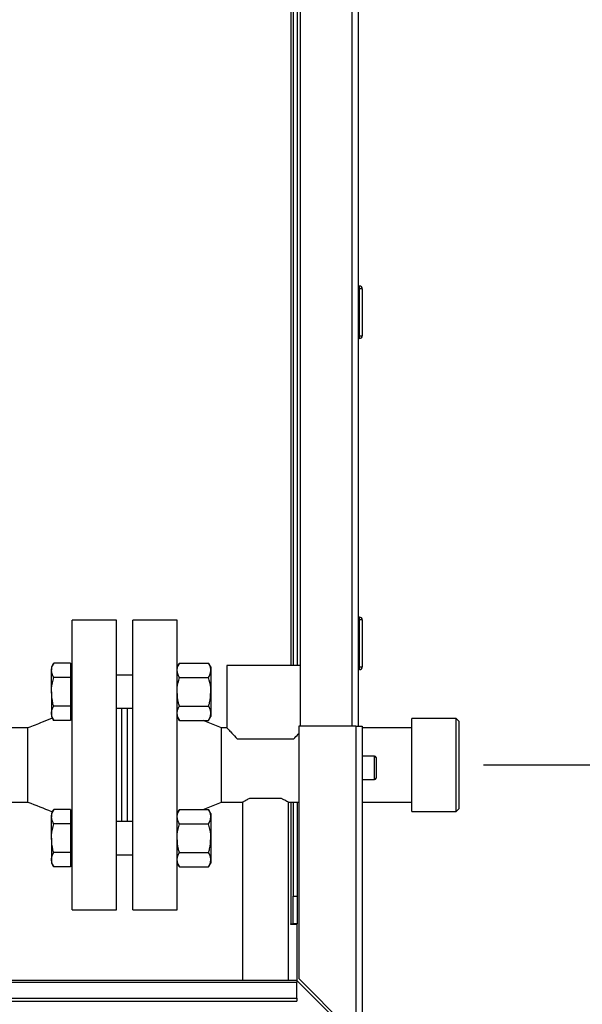
# Paper-space layout 'Blatt2' of a CAD drawing. Units: millimetres. Extents: x 0 to 4200, y 0 to 2970.
# Drawn here: x 1177 to 1381, y 1517 to 1873 of the extents above; entities that cross this region are included whole.
import ezdxf

# ---------------------------------------------------------------- set-up
doc = ezdxf.new("R2010")
doc.units = ezdxf.units.MM
doc.linetypes.add('SLD-Durchgehend', pattern=[0])
doc.layers.add('SLD-0', color=7, linetype='SLD-Durchgehend', lineweight=30)
doc.styles.add('SLDTEXTSTYLE1', font='TXT', dxfattribs={"width": 0.605})
doc.dimstyles.new('SLDDIMSTYLE1', dxfattribs={"dimtxt": 35, "dimasz": 25, "dimexe": 0, "dimexo": 0.0625, "dimgap": 8.75, "dimtad": 1, "dimdec": 1, "dimrnd": 1e-09, "dimzin": 12, "dimdsep": 46, "dimtxsty": 'SLDTEXTSTYLE1', "dimsah": 1, "dimcen": 0.09, "dimadec": 0, "dimazin": 3, "dimtfac": 1, "dimtdec": 1, "dimtofl": 0, "dimtmove": 0, "dimatfit": 3, "dimfxl": 1, "dimfrac": 2, "dimtolj": 1, "dimtzin": 12, "dimarcsym": 0})

# ---------------------------------------------------------------- blocks, each defined once
blk = doc.blocks.new('_D_10')
at = {"ltscale": 10}
for p, q in [((1554.56, 2082.6), (1554.56, 1603.6)), ((1558.42, 2082.6), (1564.56, 2082.6)), ((1345.01, 1603.6), (1564.56, 1603.6))]:
    blk.add_line(p, q, dxfattribs=at)
for points in [[(1554.56, 2082.6), (1550.56, 2057.6), (1558.56, 2057.6)], [(1554.56, 1603.6), (1558.56, 1628.6), (1550.56, 1628.6)]]:
    blk.add_solid(points, dxfattribs=at)
at = {"ltscale": 10, "insert": (1509.44, 1803), "char_height": 35, "attachment_point": 1, "rotation": 90, "style": 'SLDTEXTSTYLE1'}
blk.add_mtext('479', dxfattribs=at)
blk = doc.blocks.new('_D_11')
at = {"ltscale": 10}
for p, q in [((1554.56, 1502.6), (1554.56, 1603.6)), ((1557.52, 1603.6), (1564.56, 1603.6)), ((1308.76, 1502.6), (1564.56, 1502.6))]:
    blk.add_line(p, q, dxfattribs=at)
for points in [[(1554.56, 1603.6), (1550.56, 1578.6), (1558.56, 1578.6)], [(1554.56, 1502.6), (1558.56, 1527.6), (1550.56, 1527.6)]]:
    blk.add_solid(points, dxfattribs=at)
at = {"ltscale": 10, "insert": (1509.44, 1513), "char_height": 35, "attachment_point": 1, "rotation": 90, "style": 'SLDTEXTSTYLE1'}
blk.add_mtext('101', dxfattribs=at)

psp = doc.layouts.new('Blatt2')

# ---------------------------------------------------------------- linework, layer by layer
at = {"layer": 'SLD-0', "ltscale": 10}
for p, q in [((1278.56, 2067.6), (1278.56, 1617.6)), ((1297.26, 2067.6), (1297.26, 1617.6)), ((1299.56, 2067.6), (1299.56, 1617.6)), ((1275.26, 2054.6), (1275.26, 1639.6)), ((1276.06, 2054.6), (1276.06, 1639.6)), ((1277.56, 2054.6), (1277.56, 1639.6)), ((1300.06, 1777.05), (1299.56, 1777.05)), ((1300.06, 1776.05), (1299.56, 1776.05)), ((1300.06, 1776.05), (1300.06, 1777.05)), ((1300.06, 1759.05), (1300.06, 1776.05)), ((1301.06, 1776.05), (1300.06, 1776.05)), ((1301.06, 1776.05), (1301.06, 1759.05)), ((1300.06, 1759.05), (1299.56, 1759.05)), ((1300.06, 1758.05), (1299.56, 1758.05)), ((1300.06, 1759.05), (1301.06, 1759.05)), ((1300.06, 1758.05), (1300.06, 1759.05)), ((1212.06, 1656.1), (1196.06, 1656.1)), ((1196.06, 1551.1), (1196.06, 1656.1)), ((1212.06, 1551.1), (1212.06, 1656.1)), ((1234.06, 1656.1), (1218.06, 1656.1)), ((1218.06, 1603.6), (1218.06, 1656.1)), ((1234.06, 1603.6), (1234.06, 1656.1)), ((1300.06, 1657.15), (1299.56, 1657.15)), ((1300.06, 1656.15), (1299.56, 1656.15)), ((1300.06, 1656.15), (1300.06, 1657.15)), ((1301.06, 1656.15), (1300.06, 1656.15)), ((1300.06, 1639.15), (1300.06, 1656.15)), ((1301.06, 1656.15), (1301.06, 1639.15)), ((1189.37, 1640.51), (1188.56, 1639.12)), ((1195.46, 1640.51), (1189.37, 1640.51)), ((1195.46, 1640.51), (1195.46, 1637.91)), ((1234.87, 1640.51), (1234.06, 1639.12)), ((1234.87, 1640.51), (1245.46, 1640.51)), ((1246.26, 1639.12), (1245.46, 1640.51)), ((1188.56, 1639.12), (1188.56, 1637.91)), ((1188.56, 1630.12), (1188.56, 1637.91)), ((1196.06, 1639.12), (1195.46, 1639.12)), ((1195.46, 1637.91), (1195.46, 1635.31)), ((1246.26, 1639.12), (1246.26, 1637.91)), ((1246.26, 1637.91), (1246.26, 1630.12)), ((1252.06, 1639.6), (1252.06, 1617.02)), ((1278.56, 1639.6), (1252.06, 1639.6)), ((1300.06, 1639.15), (1299.56, 1639.15)), ((1300.06, 1638.15), (1299.56, 1638.15)), ((1300.06, 1639.15), (1301.06, 1639.15)), ((1300.06, 1638.15), (1300.06, 1639.15)), ((1195.46, 1635.31), (1189.37, 1635.31)), ((1195.46, 1635.31), (1195.46, 1630.12)), ((1218.06, 1636.12), (1212.06, 1636.12)), ((1234.87, 1635.31), (1245.46, 1635.31)), ((1188.56, 1630.12), (1188.56, 1622.32)), ((1195.46, 1630.12), (1195.46, 1624.92)), ((1246.26, 1630.12), (1246.26, 1622.32)), ((1195.46, 1624.92), (1189.37, 1624.92)), ((1195.46, 1624.92), (1195.46, 1622.32)), ((1212.06, 1624.12), (1218.06, 1624.12)), ((1214.06, 1583.08), (1214.06, 1624.12)), ((1216.06, 1603.6), (1216.06, 1624.12)), ((1234.87, 1624.92), (1245.46, 1624.92)), ((1188.56, 1622.32), (1188.56, 1621.12)), ((1188.56, 1621.12), (1189.37, 1619.72)), ((1195.46, 1619.72), (1189.37, 1619.72)), ((1195.46, 1622.32), (1195.46, 1619.72)), ((1195.46, 1621.12), (1196.06, 1621.12)), ((1234.06, 1621.12), (1234.87, 1619.72)), ((1234.87, 1619.72), (1245.46, 1619.72)), ((1250.06, 1617.05), (1243.53, 1619.72)), ((1245.46, 1619.72), (1246.26, 1621.12)), ((1246.26, 1622.32), (1246.26, 1621.12)), ((1335.06, 1620.42), (1319.06, 1620.42)), ((1319.06, 1603.6), (1319.06, 1620.42)), ((1336.06, 1619.42), (1335.06, 1620.42)), ((1335.06, 1603.6), (1335.06, 1620.42)), ((1336.06, 1619.42), (1336.06, 1603.6)), ((1180.06, 1617.05), (1174.06, 1617.05)), ((1180.06, 1590.15), (1180.06, 1617.05)), ((1252.09, 1617.05), (1250.06, 1617.05)), ((1250.06, 1603.6), (1250.06, 1617.05)), ((1278.06, 1617.6), (1278.06, 1526.31)), ((1298.76, 1617.6), (1278.06, 1617.6)), ((1298.76, 1617.6), (1298.76, 1505.61)), ((1298.76, 1617.6), (1301.06, 1617.6)), ((1301.06, 1617.6), (1301.06, 1504.9)), ((1319.06, 1617.05), (1301.06, 1617.05)), ((1276.23, 1613), (1255.89, 1613)), ((1305.56, 1606.85), (1301.06, 1606.85)), ((1305.56, 1598.35), (1305.56, 1606.85)), ((1306.06, 1606.35), (1306.06, 1598.85)), ((1216.06, 1583.08), (1216.06, 1603.6)), ((1218.06, 1551.1), (1218.06, 1603.6)), ((1234.06, 1551.1), (1234.06, 1603.6)), ((1250.06, 1590.15), (1250.06, 1603.6)), ((1319.06, 1586.77), (1319.06, 1603.6)), ((1335.06, 1586.77), (1335.06, 1603.6)), ((1336.06, 1603.6), (1336.06, 1587.77)), ((1301.06, 1598.35), (1305.56, 1598.35)), ((1260.41, 1591.6), (1271.72, 1591.6)), ((1174.06, 1590.15), (1180.06, 1590.15)), ((1189.37, 1587.48), (1188.56, 1586.08)), ((1195.46, 1587.48), (1189.37, 1587.48)), ((1195.46, 1587.48), (1195.46, 1584.88)), ((1234.87, 1587.48), (1234.06, 1586.08)), ((1234.87, 1587.48), (1245.46, 1587.48)), ((1243.53, 1587.48), (1250.06, 1590.15)), ((1246.26, 1586.08), (1245.46, 1587.48)), ((1250.06, 1590.15), (1257.76, 1590.15)), ((1257.76, 1590.15), (1257.76, 1525.6)), ((1274.31, 1590.15), (1278.06, 1590.15)), ((1274.36, 1525.6), (1274.36, 1590.18)), ((1275.26, 1590.15), (1275.26, 1546.1)), ((1276.06, 1590.15), (1276.06, 1556.1)), ((1277.56, 1590.15), (1277.56, 1556.1)), ((1301.06, 1590.15), (1319.06, 1590.15)), ((1319.06, 1586.77), (1335.06, 1586.77)), ((1335.06, 1586.77), (1336.06, 1587.77)), ((1188.56, 1586.08), (1188.56, 1584.88)), ((1188.56, 1577.08), (1188.56, 1584.88)), ((1196.06, 1586.08), (1195.46, 1586.08)), ((1195.46, 1584.88), (1195.46, 1582.28)), ((1246.26, 1586.08), (1246.26, 1584.88)), ((1246.26, 1584.88), (1246.26, 1577.08)), ((1195.46, 1582.28), (1189.37, 1582.28)), ((1195.46, 1582.28), (1195.46, 1577.08)), ((1218.06, 1583.08), (1212.06, 1583.08)), ((1234.87, 1582.28), (1245.46, 1582.28)), ((1188.56, 1577.08), (1188.56, 1569.29)), ((1195.46, 1577.08), (1195.46, 1571.89)), ((1246.26, 1577.08), (1246.26, 1569.29)), ((1188.56, 1569.29), (1188.56, 1568.08)), ((1195.46, 1571.89), (1189.37, 1571.89)), ((1195.46, 1571.89), (1195.46, 1569.29)), ((1195.46, 1569.29), (1195.46, 1566.69)), ((1212.06, 1571.08), (1218.06, 1571.08)), ((1234.87, 1571.89), (1245.46, 1571.89)), ((1246.26, 1569.29), (1246.26, 1568.08)), ((1188.56, 1568.08), (1189.37, 1566.69)), ((1195.46, 1566.69), (1189.37, 1566.69)), ((1195.46, 1568.08), (1196.06, 1568.08)), ((1234.06, 1568.08), (1234.87, 1566.69)), ((1234.87, 1566.69), (1245.46, 1566.69)), ((1245.46, 1566.69), (1246.26, 1568.08)), ((1276.06, 1556.1), (1277.56, 1556.1)), ((1276.06, 1546.1), (1276.06, 1556.1)), ((1277.56, 1556.1), (1277.56, 1546.1)), ((1196.06, 1551.1), (1212.06, 1551.1)), ((1218.06, 1551.1), (1234.06, 1551.1)), ((1275.26, 1546.1), (1275.11, 1546.1)), ((1275.11, 1546.1), (1275.11, 1545.95)), ((1275.11, 1545.95), (1277.56, 1545.95)), ((1275.26, 1546.1), (1276.06, 1546.1)), ((1277.56, 1546.1), (1276.06, 1546.1)), ((1277.56, 1525.39), (1277.56, 1545.95)), ((1298.76, 1505.61), (1278.06, 1526.31)), ((1277.35, 1525.6), (986.06, 1525.6)), ((986.06, 1524.93), (1277.35, 1524.93)), ((1277.35, 1525.6), (1277.35, 1524.93)), ((1277.35, 1525.6), (1298.05, 1504.9)), ((1277.35, 1519.13), (1277.35, 1524.93)), ((986.06, 1519.13), (1277.35, 1519.13)), ((1277.35, 1519.13), (1277.35, 1518.07)), ((986.06, 1518.07), (1277.35, 1518.07))]:
    psp.add_line(p, q, dxfattribs=at)
at = {"layer": 'SLD-0', "ltscale": 100}
for centre, radius, start, end in [((1300.06, 1776.05), 1, 0, 90), ((1300.06, 1759.05), 1, 270, 0), ((1300.06, 1656.15), 1, 0, 90), ((1300.06, 1639.15), 1, 270, 0), ((1305.56, 1606.35), 0.5, 0, 90), ((1305.56, 1598.85), 0.5, 270, 0)]:
    psp.add_arc(centre, radius, start, end, dxfattribs=at)
at = {"layer": 'SLD-0', "ltscale": 10}
for points, knots in [([(1188.56, 1637.91), (1188.56, 1637.97), (1188.57, 1638.44), (1188.75, 1639.32), (1189.16, 1640.11), (1189.37, 1640.51)], [0, 0, 0, 0, 0.07009, 0.530784, 1, 1, 1, 1]), ([(1234.06, 1637.91), (1234.06, 1637.97), (1234.07, 1638.44), (1234.25, 1639.32), (1234.66, 1640.11), (1234.87, 1640.51)], [0, 0, 0, 0, 0.07009, 0.530784, 1, 1, 1, 1]), ([(1246.26, 1637.91), (1246.26, 1637.97), (1246.25, 1638.44), (1246.08, 1639.32), (1245.67, 1640.11), (1245.46, 1640.51)], [0, 0, 0, 0, 0.07009, 0.5307844, 1, 1, 1, 1]), ([(1189.37, 1635.31), (1189.14, 1635.73), (1188.69, 1636.59), (1188.6, 1637.47), (1188.56, 1637.91)], [0, 0, 0, 0, 0.495458, 1, 1, 1, 1]), ([(1234.87, 1635.31), (1234.64, 1635.73), (1234.19, 1636.59), (1234.1, 1637.47), (1234.06, 1637.91)], [0, 0, 0, 0, 0.495458, 1, 1, 1, 1]), ([(1245.46, 1635.31), (1245.68, 1635.73), (1246.14, 1636.59), (1246.22, 1637.47), (1246.26, 1637.91)], [0, 0, 0, 0, 0.495458, 1, 1, 1, 1]), ([(1188.56, 1630.12), (1188.57, 1630.5), (1188.61, 1632.26), (1189.03, 1633.98), (1189.37, 1635.31)], [0, 0, 0, 0, 0.220364, 1, 1, 1, 1]), ([(1234.06, 1630.12), (1234.07, 1630.59), (1234.12, 1632.35), (1234.55, 1634.06), (1234.87, 1635.31)], [0, 0, 0, 0, 0.268634, 1, 1, 1, 1]), ([(1246.26, 1630.12), (1246.25, 1630.59), (1246.2, 1632.35), (1245.77, 1634.06), (1245.46, 1635.31)], [0, 0, 0, 0, 0.268634, 1, 1, 1, 1]), ([(1189.37, 1624.92), (1189.27, 1625.25), (1188.8, 1626.94), (1188.67, 1628.7), (1188.56, 1630.12)], [0, 0, 0, 0, 0.196353, 1, 1, 1, 1]), ([(1234.87, 1624.92), (1234.74, 1625.36), (1234.27, 1627.05), (1234.15, 1628.81), (1234.06, 1630.12)], [0, 0, 0, 0, 0.257551, 1, 1, 1, 1]), ([(1245.46, 1624.92), (1245.58, 1625.36), (1246.05, 1627.05), (1246.17, 1628.81), (1246.26, 1630.12)], [0, 0, 0, 0, 0.257551, 1, 1, 1, 1]), ([(1188.56, 1622.32), (1188.56, 1622.38), (1188.57, 1622.85), (1188.75, 1623.73), (1189.16, 1624.52), (1189.37, 1624.92)], [0, 0, 0, 0, 0.07009, 0.530784, 1, 1, 1, 1]), ([(1234.06, 1622.32), (1234.06, 1622.38), (1234.07, 1622.85), (1234.25, 1623.73), (1234.66, 1624.52), (1234.87, 1624.92)], [0, 0, 0, 0, 0.07009, 0.530784, 1, 1, 1, 1]), ([(1246.26, 1622.32), (1246.26, 1622.38), (1246.25, 1622.85), (1246.08, 1623.73), (1245.67, 1624.52), (1245.46, 1624.92)], [0, 0, 0, 0, 0.07009, 0.530784, 1, 1, 1, 1]), ([(1188.87, 1620.58), (1187.65, 1620.07), (1184.72, 1618.86), (1181.77, 1617.71), (1180.06, 1617.05)], [0, 0, 0, 0, 0.419713, 1, 1, 1, 1]), ([(1189.37, 1619.72), (1189.14, 1620.15), (1188.69, 1621), (1188.6, 1621.88), (1188.56, 1622.32)], [0, 0, 0, 0, 0.495458, 1, 1, 1, 1]), ([(1234.87, 1619.72), (1234.64, 1620.15), (1234.19, 1621), (1234.1, 1621.88), (1234.06, 1622.32)], [0, 0, 0, 0, 0.495458, 1, 1, 1, 1]), ([(1245.46, 1619.72), (1245.68, 1620.15), (1246.14, 1621), (1246.22, 1621.88), (1246.26, 1622.32)], [0, 0, 0, 0, 0.495458, 1, 1, 1, 1]), ([(1252.09, 1617.02), (1252.08, 1617.03), (1252.04, 1617.07), (1252.55, 1616.54), (1253.84, 1615.19), (1255.17, 1613.77), (1255.89, 1613)], [0, 0, 0, 0, 0.062295, 0.350907, 0.646826, 1, 1, 1, 1]), ([(1276.23, 1613), (1276.8, 1613.61), (1277.47, 1614.33), (1277.99, 1614.88), (1278.06, 1614.95)], [0, 0, 0, 0, 0.858361, 1, 1, 1, 1]), ([(1257.76, 1590.15), (1257.84, 1590.2), (1257.99, 1590.29), (1259.03, 1590.91), (1259.99, 1591.39), (1260.41, 1591.6)], [0, 0, 0, 0, 0.362236, 0.723347, 1, 1, 1, 1]), ([(1271.72, 1591.6), (1271.85, 1591.53), (1272.69, 1591.13), (1273.8, 1590.5), (1274.46, 1590.09), (1274.33, 1590.17), (1274.31, 1590.18)], [0, 0, 0, 0, 0.087112, 0.529632, 0.946038, 1, 1, 1, 1]), ([(1180.06, 1590.15), (1182.91, 1589.04), (1185.85, 1587.9), (1188.77, 1586.67), (1188.87, 1586.62)], [0, 0, 0, 0, 0.964241, 1, 1, 1, 1]), ([(1188.56, 1584.88), (1188.56, 1584.94), (1188.57, 1585.41), (1188.75, 1586.28), (1189.16, 1587.08), (1189.37, 1587.48)], [0, 0, 0, 0, 0.07009, 0.530784, 1, 1, 1, 1]), ([(1234.06, 1584.88), (1234.06, 1584.94), (1234.07, 1585.41), (1234.25, 1586.28), (1234.66, 1587.08), (1234.87, 1587.48)], [0, 0, 0, 0, 0.07009, 0.530784, 1, 1, 1, 1]), ([(1246.26, 1584.88), (1246.26, 1584.94), (1246.25, 1585.41), (1246.08, 1586.28), (1245.67, 1587.08), (1245.46, 1587.48)], [0, 0, 0, 0, 0.07009, 0.5307844, 1, 1, 1, 1]), ([(1189.37, 1582.28), (1189.14, 1582.7), (1188.69, 1583.55), (1188.6, 1584.43), (1188.56, 1584.88)], [0, 0, 0, 0, 0.495458, 1, 1, 1, 1]), ([(1234.87, 1582.28), (1234.64, 1582.7), (1234.19, 1583.55), (1234.1, 1584.43), (1234.06, 1584.88)], [0, 0, 0, 0, 0.495458, 1, 1, 1, 1]), ([(1245.46, 1582.28), (1245.68, 1582.7), (1246.14, 1583.55), (1246.22, 1584.43), (1246.26, 1584.88)], [0, 0, 0, 0, 0.495458, 1, 1, 1, 1]), ([(1188.56, 1577.08), (1188.57, 1577.47), (1188.61, 1579.23), (1189.03, 1580.94), (1189.37, 1582.28)], [0, 0, 0, 0, 0.220364, 1, 1, 1, 1]), ([(1234.06, 1577.08), (1234.07, 1577.56), (1234.12, 1579.31), (1234.55, 1581.03), (1234.87, 1582.28)], [0, 0, 0, 0, 0.268634, 1, 1, 1, 1]), ([(1246.26, 1577.08), (1246.25, 1577.56), (1246.2, 1579.31), (1245.77, 1581.03), (1245.46, 1582.28)], [0, 0, 0, 0, 0.268634, 1, 1, 1, 1]), ([(1189.37, 1571.89), (1189.27, 1572.22), (1188.8, 1573.91), (1188.67, 1575.67), (1188.56, 1577.08)], [0, 0, 0, 0, 0.196353, 1, 1, 1, 1]), ([(1234.87, 1571.89), (1234.74, 1572.32), (1234.27, 1574.02), (1234.15, 1575.78), (1234.06, 1577.08)], [0, 0, 0, 0, 0.257551, 1, 1, 1, 1]), ([(1245.46, 1571.89), (1245.58, 1572.32), (1246.05, 1574.02), (1246.17, 1575.78), (1246.26, 1577.08)], [0, 0, 0, 0, 0.257551, 1, 1, 1, 1]), ([(1188.56, 1569.29), (1188.56, 1569.35), (1188.57, 1569.82), (1188.75, 1570.7), (1189.16, 1571.49), (1189.37, 1571.89)], [0, 0, 0, 0, 0.07009, 0.530784, 1, 1, 1, 1]), ([(1189.37, 1566.69), (1189.14, 1567.11), (1188.69, 1567.96), (1188.6, 1568.84), (1188.56, 1569.29)], [0, 0, 0, 0, 0.495458, 1, 1, 1, 1]), ([(1234.06, 1569.29), (1234.06, 1569.35), (1234.07, 1569.82), (1234.25, 1570.7), (1234.66, 1571.49), (1234.87, 1571.89)], [0, 0, 0, 0, 0.07009, 0.530784, 1, 1, 1, 1]), ([(1234.87, 1566.69), (1234.64, 1567.11), (1234.19, 1567.96), (1234.1, 1568.84), (1234.06, 1569.29)], [0, 0, 0, 0, 0.495458, 1, 1, 1, 1]), ([(1246.26, 1569.29), (1246.26, 1569.35), (1246.25, 1569.82), (1246.08, 1570.7), (1245.67, 1571.49), (1245.46, 1571.89)], [0, 0, 0, 0, 0.07009, 0.530784, 1, 1, 1, 1]), ([(1245.46, 1566.69), (1245.68, 1567.11), (1246.14, 1567.96), (1246.22, 1568.84), (1246.26, 1569.29)], [0, 0, 0, 0, 0.495458, 1, 1, 1, 1])]:
    psp.add_open_spline(points, degree=3, knots=knots, dxfattribs=at)

# ---------------------------------------------------------------- dimensions: what is measured, and where the dimension line sits
at = {"ltscale": 10}
for p1, p2, picture, middle in [((1548.42, 2082.6), (1335.01, 1603.6), '_D_10', (1554.56, 1843.1)), ((1298.76, 1502.6), (1547.52, 1603.6), '_D_11', (1554.56, 1553.1))]:
    dim = psp.add_linear_dim(base=(1554.56, 1603.6), p1=p1, p2=p2, angle=90, dimstyle='SLDDIMSTYLE1', dxfattribs=at)
    dim.commit()
    dim.dimension.update_dxf_attribs({"geometry": picture, "text_midpoint": middle, "dimtype": 160})

doc.saveas('drawing.dxf')
